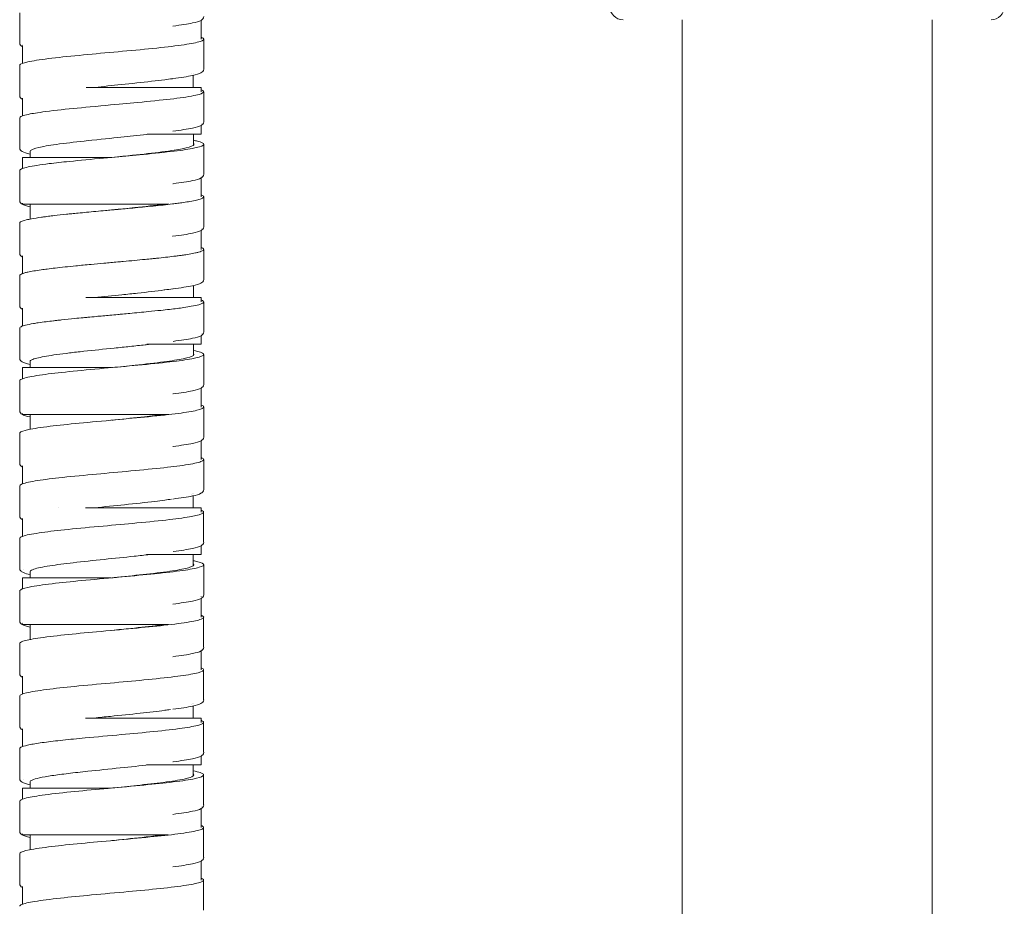
# Model space of a CAD drawing. Units: inches. Extents: x 94.3 to 128.8, y -16.2 to 56.6.
# Drawn here: x 125.4 to 128.4, y 2 to 4.7 of the extents above; entities that cross this region are included whole.
import ezdxf

# ---------------------------------------------------------------- set-up
doc = ezdxf.new("R2010")
doc.units = ezdxf.units.IN
doc.header["$MEASUREMENT"] = 0
doc.layers.add('Visible (SPEC)', color=7, linetype='Continuous', lineweight=20)

msp = doc.modelspace()

# ---------------------------------------------------------------- linework, layer by layer
at = {"layer": 'Visible (SPEC)'}
for p, q in [((125.4402, 4.6266), (125.4402, 4.7161)), ((125.9832, 4.6373), (125.9832, 4.6937)), ((127.4244, -6.9822), (127.4244, 4.6957)), ((128.1724, -6.9822), (128.1724, 4.6957)), ((125.9912, 4.5475), (125.9912, 4.6373)), ((125.4482, 4.6204), (125.4482, 4.6204)), ((125.4482, 4.5646), (125.4482, 4.6183)), ((125.4402, 4.469), (125.4402, 4.5585)), ((125.8862, 4.5175), (125.8862, 4.5175)), ((125.9532, 4.5341), (125.9532, 4.5341)), ((125.9601, 4.5354), (125.9601, 4.5354)), ((125.9601, 4.4929), (125.9601, 4.5289)), ((125.9832, 4.4929), (125.6394, 4.4929)), ((125.9832, 4.4798), (125.9832, 4.4929)), ((125.4482, 4.4071), (125.4482, 4.4608)), ((125.9913, 4.39), (125.9913, 4.4798)), ((125.4402, 4.3119), (125.4402, 4.4011)), ((125.9832, 4.3839), (125.9832, 4.3839)), ((125.9832, 4.3529), (125.9832, 4.3787)), ((125.7407, 4.3529), (125.7407, 4.3529)), ((125.9832, 4.3529), (125.8219, 4.3529)), ((125.9602, 4.3195), (125.9602, 4.3529)), ((125.9912, 4.2324), (125.9912, 4.3222)), ((125.7151, 4.2829), (125.4482, 4.2829)), ((125.4482, 4.2496), (125.4482, 4.2829)), ((125.4713, 4.2829), (125.4713, 4.3013)), ((125.4402, 4.1543), (125.4402, 4.2435)), ((125.9832, 4.2264), (125.9832, 4.2265)), ((125.9832, 4.1648), (125.9832, 4.2213)), ((125.9912, 4.075), (125.9912, 4.1648)), ((125.4482, 4.1429), (125.4482, 4.1458)), ((125.8871, 4.1429), (125.4482, 4.1429)), ((125.4714, 4.0982), (125.4714, 4.1429)), ((125.4402, 3.9966), (125.4402, 4.0861)), ((125.9832, 4.0689), (125.9832, 4.0689)), ((125.9832, 4.0074), (125.9832, 4.0638)), ((125.4482, 3.9347), (125.4482, 3.9883)), ((125.9913, 3.9176), (125.9913, 4.0074)), ((125.4402, 3.8395), (125.4402, 3.9286)), ((125.9532, 3.9042), (125.9532, 3.9042)), ((125.9602, 3.8629), (125.9602, 3.8989)), ((125.9832, 3.8629), (125.6384, 3.8629)), ((125.9832, 3.8499), (125.9832, 3.8629)), ((125.9913, 3.76), (125.9913, 3.8498)), ((125.4482, 3.7772), (125.4482, 3.8308)), ((125.4402, 3.6817), (125.4402, 3.7712)), ((125.9832, 3.754), (125.9832, 3.754)), ((125.9832, 3.7229), (125.9832, 3.7488)), ((125.7399, 3.7229), (125.7399, 3.7229)), ((125.9832, 3.7229), (125.8209, 3.7229)), ((125.9602, 3.6895), (125.9602, 3.7229)), ((125.9912, 3.6025), (125.9912, 3.6923)), ((125.4713, 3.6529), (125.4713, 3.6714)), ((125.7142, 3.6529), (125.4482, 3.6529)), ((125.4482, 3.6197), (125.4482, 3.6529)), ((125.4401, 3.5241), (125.4401, 3.6136)), ((125.9832, 3.5965), (125.9832, 3.5965)), ((125.9832, 3.5349), (125.9832, 3.5913)), ((125.4482, 3.5129), (125.4482, 3.5159)), ((125.8864, 3.5129), (125.4482, 3.5129)), ((125.4712, 3.4682), (125.4712, 3.5129)), ((125.9913, 3.4451), (125.9913, 3.5349)), ((125.4402, 3.3667), (125.4402, 3.4562)), ((125.9832, 3.439), (125.9832, 3.4391)), ((125.9832, 3.3774), (125.9832, 3.4339)), ((125.9912, 3.2877), (125.9912, 3.3775)), ((125.4482, 3.3048), (125.4482, 3.3584)), ((125.4403, 3.2097), (125.4403, 3.2988)), ((125.9532, 3.2743), (125.9532, 3.2743)), ((125.9601, 3.2756), (125.9601, 3.2756)), ((125.9601, 3.2329), (125.9601, 3.269)), ((125.5572, 3.2329), (125.5572, 3.2329)), ((125.9832, 3.2329), (125.6376, 3.2329)), ((125.9832, 3.22), (125.9832, 3.2329)), ((125.9911, 3.1302), (125.9911, 3.22)), ((125.4482, 3.1473), (125.4482, 3.2009)), ((125.4404, 3.0525), (125.4404, 3.1413)), ((125.9832, 3.1241), (125.9832, 3.1241)), ((125.9832, 3.0929), (125.9832, 3.1189)), ((125.739, 3.0929), (125.739, 3.0929)), ((125.9832, 3.0929), (125.8203, 3.0929)), ((125.96, 3.0596), (125.96, 3.0929)), ((125.451, 3.0477), (125.451, 3.0477)), ((125.4514, 3.0386), (125.4514, 3.0386)), ((125.4714, 3.0229), (125.4714, 3.0415)), ((125.9913, 2.9727), (125.9913, 3.0626)), ((125.7134, 3.0229), (125.4482, 3.0229)), ((125.4482, 2.9898), (125.4482, 3.0229)), ((125.4402, 2.8946), (125.4402, 2.9838)), ((125.9832, 2.9666), (125.9832, 2.9667)), ((125.9832, 2.905), (125.9832, 2.9614)), ((125.9911, 2.8153), (125.9911, 2.9051)), ((125.4482, 2.8881), (125.4482, 2.8881)), ((125.4482, 2.8829), (125.4482, 2.886)), ((125.8858, 2.8829), (125.4482, 2.8829)), ((125.4713, 2.8383), (125.4713, 2.8829)), ((125.4404, 2.7375), (125.4404, 2.8263)), ((125.9832, 2.8091), (125.9832, 2.8092)), ((125.9832, 2.7475), (125.9832, 2.8039)), ((125.991, 2.6577), (125.991, 2.7476)), ((125.4482, 2.6748), (125.4482, 2.7285)), ((125.4404, 2.5801), (125.4404, 2.6688)), ((125.9532, 2.6444), (125.9532, 2.6444)), ((125.96, 2.6456), (125.96, 2.6456)), ((125.96, 2.6029), (125.96, 2.6391)), ((125.9832, 2.6029), (125.6369, 2.6029)), ((125.9832, 2.59), (125.9832, 2.6029)), ((125.4482, 2.5174), (125.4482, 2.571)), ((125.991, 2.5002), (125.991, 2.59)), ((125.4403, 2.4225), (125.4403, 2.5114)), ((125.9832, 2.4941), (125.9832, 2.4941)), ((125.9832, 2.4629), (125.9832, 2.489)), ((125.7381, 2.4629), (125.7381, 2.4629)), ((125.8192, 2.4629), (125.8192, 2.4629)), ((125.9832, 2.4629), (125.8196, 2.4629)), ((125.96, 2.4297), (125.96, 2.4629)), ((125.9911, 2.3428), (125.9911, 2.4326)), ((125.7125, 2.3929), (125.4482, 2.3929)), ((125.4482, 2.3599), (125.4482, 2.3929)), ((125.4511, 2.4178), (125.4511, 2.4178)), ((125.4714, 2.3929), (125.4714, 2.4116)), ((125.4404, 2.2651), (125.4404, 2.3538)), ((125.9832, 2.3367), (125.9832, 2.3367)), ((125.9832, 2.2751), (125.9832, 2.3315)), ((125.991, 2.1852), (125.991, 2.2751)), ((125.4482, 2.2529), (125.4482, 2.2561)), ((125.8851, 2.2529), (125.4482, 2.2529)), ((125.4715, 2.2084), (125.4715, 2.2529)), ((125.4404, 2.1076), (125.4404, 2.1963)), ((125.9832, 2.1792), (125.9832, 2.1792)), ((125.9832, 2.1176), (125.9832, 2.174)), ((125.4482, 2.0448), (125.4482, 2.0986)), ((125.9911, 2.0277), (125.9911, 2.1175))]:
    msp.add_line(p, q, dxfattribs=at)
for centre, start, end in [((127.2472, 4.735), 180, 270), ((128.3496, 4.735), 270, 0)]:
    msp.add_arc(centre, 0.0394, start, end, dxfattribs=at)
for points, knots in [([(125.9913, 4.7049), (125.9913, 4.702), (125.99, 4.6994), (125.9869, 4.6959), (125.9851, 4.6947), (125.9774, 4.6905), (125.9693, 4.6883), (125.9433, 4.6827), (125.9231, 4.6796), (125.8992, 4.6766)], [0, 0, 0, 0, 0.0583989, 0.0583989, 0.1226563, 0.1226563, 0.3161797, 0.3161797, 0.5660376, 0.5660376, 0.5660376, 0.5660376]), ([(125.9832, 4.6434), (125.9861, 4.6423), (125.9882, 4.6412), (125.9935, 4.6368), (125.9905, 4.6335), (125.9705, 4.627), (125.9542, 4.6238), (125.9102, 4.6173), (125.8825, 4.6141), (125.819, 4.6074), (125.7838, 4.6041), (125.7131, 4.5977), (125.6777, 4.5945), (125.6087, 4.588), (125.576, 4.5847), (125.5184, 4.5781), (125.4941, 4.5748), (125.4589, 4.5683), (125.4476, 4.5651), (125.441, 4.5608), (125.4402, 4.5597), (125.4402, 4.5585)], [-11.770721, -11.770721, -11.770721, -11.770721, -11.604025, -11.604025, -11.105715, -11.105715, -10.626738, -10.626738, -10.125341, -10.125341, -9.628642, -9.628642, -9.150255, -9.150255, -8.649142, -8.649142, -8.153816, -8.153816, -7.674482, -7.674482, -7.499445, -7.499445, -7.499445, -7.499445]), ([(125.4482, 4.615), (125.448, 4.6151), (125.4477, 4.6153), (125.4441, 4.6173), (125.4401, 4.6206), (125.4401, 4.6262)], [0.4438199, 0.4438199, 0.4438199, 0.4438199, 0.452492, 0.452492, 0.5658212, 0.5658212, 0.5658212, 0.5658212]), ([(125.9913, 4.5475), (125.9913, 4.5445), (125.9899, 4.5419), (125.9868, 4.5384), (125.985, 4.5372), (125.9772, 4.533), (125.9689, 4.5307), (125.9428, 4.5252), (125.9228, 4.5221), (125.8991, 4.5191)], [0, 0, 0, 0, 0.0590717, 0.0590717, 0.123888, 0.123888, 0.3191244, 0.3191244, 0.5662575, 0.5662575, 0.5662575, 0.5662575]), ([(125.8744, 4.5158), (125.8622, 4.5142), (125.8491, 4.5126), (125.8069, 4.5076), (125.7756, 4.5043), (125.7175, 4.4983), (125.6908, 4.4956), (125.6651, 4.4929)], [1.43518969, 1.43518969, 1.43518969, 1.43518969, 1.44203403, 1.44203403, 1.45570852, 1.45570852, 1.46688842, 1.46688842, 1.46688842, 1.46688842]), ([(125.9832, 4.4859), (125.9854, 4.4851), (125.9871, 4.4842), (125.9942, 4.4798), (125.9906, 4.4766), (125.9769, 4.4713), (125.9643, 4.468), (125.9162, 4.4606), (125.889, 4.4573), (125.8232, 4.4503), (125.7884, 4.4471), (125.733, 4.442), (125.6954, 4.4386), (125.616, 4.4312), (125.5826, 4.4279), (125.5177, 4.4206), (125.4953, 4.4173), (125.4682, 4.4127), (125.4511, 4.4093), (125.4414, 4.4037), (125.4402, 4.4024), (125.4402, 4.4011)], [-4.101371, -4.101371, -4.101371, -4.101371, -4.016391, -4.016391, -3.640656, -3.640656, -3.30008, -3.30008, -3.026589, -3.026589, -2.717745, -2.717745, -2.434933, -2.434933, -2.211662, -2.211662, -1.938343, -1.938343, -1.66003, -1.66003, -1.572076, -1.572076, -1.572076, -1.572076]), ([(125.4482, 4.4575), (125.4479, 4.4576), (125.4477, 4.4578), (125.4441, 4.4599), (125.4401, 4.4631), (125.4401, 4.4687)], [0.4438867, 0.4438867, 0.4438867, 0.4438867, 0.4530331, 0.4530331, 0.5660115, 0.5660115, 0.5660115, 0.5660115]), ([(125.9913, 4.39), (125.9913, 4.3871), (125.99, 4.3845), (125.9869, 4.3809), (125.9851, 4.3797), (125.9772, 4.3755), (125.969, 4.3732), (125.9428, 4.3677), (125.9228, 4.3646), (125.899, 4.3616)], [0, 0, 0, 0, 0.0588876, 0.0588876, 0.1236738, 0.1236738, 0.3188144, 0.3188144, 0.5669221, 0.5669221, 0.5669221, 0.5669221]), ([(125.8305, 4.3529), (125.8037, 4.3498), (125.7769, 4.347), (125.7283, 4.3419), (125.6951, 4.3386), (125.6255, 4.3312), (125.5959, 4.3279), (125.5415, 4.321), (125.5212, 4.3178), (125.4946, 4.3126), (125.4802, 4.3092), (125.4723, 4.3038), (125.4713, 4.3025), (125.4713, 4.3013)], [1.64377684, 1.64377684, 1.64377684, 1.64377684, 1.65208067, 1.65208067, 1.66059447, 1.66059447, 1.66748472, 1.66748472, 1.67512722, 1.67512722, 1.68206564, 1.68206564, 1.6842134, 1.6842134, 1.6842134, 1.6842134]), ([(125.4713, 4.2926), (125.4606, 4.295), (125.453, 4.2972), (125.4442, 4.3024), (125.4401, 4.3056), (125.4401, 4.3112)], [0.2646135, 0.2646135, 0.2646135, 0.2646135, 0.4533284, 0.4533284, 0.5673331, 0.5673331, 0.5673331, 0.5673331]), ([(125.9602, 4.3343), (125.9648, 4.3334), (125.9689, 4.3325), (125.9851, 4.3284), (125.9916, 4.3252), (125.9911, 4.3212), (125.9907, 4.3204), (125.9859, 4.3163), (125.9744, 4.313), (125.9406, 4.3066), (125.919, 4.3036), (125.8639, 4.297), (125.8309, 4.2937), (125.7719, 4.2881), (125.744, 4.2855), (125.7076, 4.2822), (125.6993, 4.2815), (125.6554, 4.2774), (125.6205, 4.2742), (125.5671, 4.2687), (125.5467, 4.2665), (125.5148, 4.2625), (125.5024, 4.2608), (125.4711, 4.2559), (125.4563, 4.2527), (125.443, 4.2475), (125.4403, 4.2456), (125.4402, 4.2436), (125.4402, 4.2435), (125.4402, 4.2435)], [-16.473505, -16.473505, -16.473505, -16.473505, -16.404794, -16.404794, -16.165943, -16.165943, -16.10931, -16.10931, -15.861907, -15.861907, -15.633473, -15.633473, -15.373036, -15.373036, -15.157853, -15.157853, -15.093782, -15.093782, -14.818693, -14.818693, -14.628991, -14.628991, -14.484871, -14.484871, -14.214617, -14.214617, -14.051407, -14.051407, -14.046662, -14.046662, -14.046662, -14.046662]), ([(125.9602, 4.3251), (125.9622, 4.3232), (125.9625, 4.3212), (125.9551, 4.3156), (125.9439, 4.3123), (125.9141, 4.3063), (125.8947, 4.3031), (125.8398, 4.296), (125.8095, 4.2927), (125.7601, 4.2875), (125.7392, 4.2854), (125.7157, 4.283)], [-6717.188102, -6717.188102, -6717.188102, -6717.188102, -6078.152295, -6078.152295, -5112.145277, -5112.145277, -4360.072401, -4360.072401, -3677.904356, -3677.904356, -3300.838871, -3300.838871, -3300.838871, -3300.838871]), ([(125.9913, 4.2325), (125.9913, 4.2296), (125.99, 4.227), (125.9869, 4.2234), (125.9851, 4.2223), (125.9773, 4.2181), (125.9691, 4.2158), (125.9432, 4.2103), (125.9233, 4.2072), (125.8997, 4.2042)], [0, 0, 0, 0, 0.0587743, 0.0587743, 0.1231549, 0.1231549, 0.3170594, 0.3170594, 0.5643795, 0.5643795, 0.5643795, 0.5643795]), ([(125.9832, 4.1709), (125.9864, 4.1697), (125.9886, 4.1685), (125.9907, 4.1666), (125.9911, 4.1659), (125.9912, 4.1647), (125.9912, 4.1644), (125.9909, 4.1635), (125.9905, 4.1629), (125.9886, 4.1612), (125.9864, 4.16), (125.9815, 4.1581), (125.9794, 4.1574), (125.9748, 4.1561), (125.9724, 4.1555), (125.9643, 4.1536), (125.9576, 4.1523), (125.944, 4.1499), (125.9373, 4.1489), (125.9248, 4.147), (125.9192, 4.1463), (125.9083, 4.1449), (125.903, 4.1442), (125.8886, 4.1424), (125.8792, 4.1414), (125.8504, 4.1382), (125.8298, 4.1361), (125.789, 4.1322), (125.7691, 4.1304), (125.743, 4.128), (125.737, 4.1274), (125.7257, 4.1264), (125.7203, 4.1259), (125.7089, 4.1248), (125.703, 4.1243), (125.678, 4.122), (125.659, 4.1203), (125.632, 4.1177), (125.6236, 4.1169), (125.6087, 4.1155), (125.6023, 4.1148), (125.5907, 4.1137), (125.5856, 4.1131), (125.5675, 4.1113), (125.5551, 4.1099), (125.5375, 4.1079), (125.5317, 4.1072), (125.5232, 4.1061), (125.5203, 4.1057), (125.5132, 4.1048), (125.509, 4.1042), (125.494, 4.1021), (125.4841, 4.1005), (125.4728, 4.0984), (125.4701, 4.0979), (125.4645, 4.0967), (125.4617, 4.0961), (125.4528, 4.0939), (125.448, 4.0923), (125.4434, 4.09), (125.4423, 4.0892), (125.4408, 4.0879), (125.4404, 4.0873), (125.4402, 4.0865), (125.4402, 4.0863), (125.4402, 4.0861)], [-12.039012, -12.039012, -12.039012, -12.039012, -11.940017, -11.940017, -11.878527, -11.878527, -11.847618, -11.847618, -11.802845, -11.802845, -11.70316, -11.70316, -11.64622, -11.64622, -11.596027, -11.596027, -11.487827, -11.487827, -11.400754, -11.400754, -11.337797, -11.337797, -11.282618, -11.282618, -11.193407, -11.193407, -11.020429, -11.020429, -10.866262, -10.866262, -10.821211, -10.821211, -10.780084, -10.780084, -10.735212, -10.735212, -10.59004, -10.59004, -10.522697, -10.522697, -10.46938, -10.46938, -10.42538, -10.42538, -10.312458, -10.312458, -10.254637, -10.254637, -10.223858, -10.223858, -10.17685, -10.17685, -10.047128, -10.047128, -10.003157, -10.003157, -9.949763, -9.949763, -9.817222, -9.817222, -9.756782, -9.756782, -9.706606, -9.706606, -9.688585, -9.688585, -9.688585, -9.688585]), ([(125.4714, 4.1351), (125.4606, 4.1375), (125.4529, 4.1397), (125.4441, 4.145), (125.4401, 4.1482), (125.4401, 4.1538)], [0.262238, 0.262238, 0.262238, 0.262238, 0.4535526, 0.4535526, 0.5656917, 0.5656917, 0.5656917, 0.5656917]), ([(125.8733, 4.1429), (125.8727, 4.1428), (125.872, 4.1427), (125.8458, 4.1393), (125.8161, 4.1359), (125.7648, 4.1305), (125.7417, 4.1281), (125.7157, 4.1255)], [-374.721233, -374.721233, -374.721233, -374.721233, -373.379185, -373.379185, -322.492838, -322.492838, -290.540683, -290.540683, -290.540683, -290.540683]), ([(125.9913, 4.075), (125.9913, 4.0721), (125.99, 4.0695), (125.9869, 4.066), (125.9851, 4.0648), (125.9774, 4.0606), (125.9693, 4.0584), (125.9433, 4.0528), (125.9232, 4.0497), (125.8992, 4.0466)], [0, 0, 0, 0, 0.0585504, 0.0585504, 0.1226749, 0.1226749, 0.3157972, 0.3157972, 0.5661458, 0.5661458, 0.5661458, 0.5661458]), ([(125.9832, 4.0134), (125.9855, 4.0126), (125.9873, 4.0117), (125.9904, 4.0097), (125.9913, 4.0085), (125.9913, 4.0064), (125.9906, 4.0054), (125.9868, 4.0025), (125.9824, 4.0007), (125.9731, 3.9982), (125.97, 3.9974), (125.9637, 3.996), (125.9606, 3.9954), (125.9515, 3.9937), (125.9448, 3.9926), (125.9331, 3.9908), (125.9283, 3.9901), (125.9206, 3.989), (125.9178, 3.9886), (125.9108, 3.9877), (125.9066, 3.9872), (125.8864, 3.9847), (125.8689, 3.9827), (125.8456, 3.9803), (125.8412, 3.9798), (125.8299, 3.9787), (125.823, 3.978), (125.8056, 3.9763), (125.7949, 3.9753), (125.7729, 3.9732), (125.7615, 3.9722), (125.7446, 3.9706), (125.7391, 3.9701), (125.7268, 3.969), (125.72, 3.9684), (125.7063, 3.9671), (125.6994, 3.9665), (125.6795, 3.9647), (125.6666, 3.9635), (125.6383, 3.9609), (125.6229, 3.9594), (125.586, 3.9558), (125.5652, 3.9536), (125.538, 3.9504), (125.5302, 3.9495), (125.5164, 3.9477), (125.5104, 3.9469), (125.4886, 3.9438), (125.475, 3.9415), (125.4613, 3.9385), (125.4583, 3.9378), (125.4519, 3.936), (125.4488, 3.935), (125.444, 3.933), (125.4423, 3.9319), (125.4409, 3.9305), (125.4407, 3.9301), (125.4403, 3.9293), (125.4402, 3.929), (125.4402, 3.9286)], [-7.671048, -7.671048, -7.671048, -7.671048, -7.599042, -7.599042, -7.501781, -7.501781, -7.416822, -7.416822, -7.265619, -7.265619, -7.200792, -7.200792, -7.148803, -7.148803, -7.055278, -7.055278, -6.997795, -6.997795, -6.966002, -6.966002, -6.920703, -6.920703, -6.756339, -6.756339, -6.717858, -6.717858, -6.66023, -6.66023, -6.57512, -6.57512, -6.486447, -6.486447, -6.444537, -6.444537, -6.392347, -6.392347, -6.339652, -6.339652, -6.23998, -6.23998, -6.11613, -6.11613, -5.932372, -5.932372, -5.852181, -5.852181, -5.783555, -5.783555, -5.589708, -5.589708, -5.527862, -5.527862, -5.440405, -5.440405, -5.351838, -5.351838, -5.318657, -5.318657, -5.288007, -5.288007, -5.288007, -5.288007]), ([(125.4482, 3.985), (125.448, 3.9852), (125.4477, 3.9853), (125.4442, 3.9874), (125.4401, 3.9906), (125.4401, 3.9963)], [0.4441143, 0.4441143, 0.4441143, 0.4441143, 0.4521961, 0.4521961, 0.5661082, 0.5661082, 0.5661082, 0.5661082]), ([(125.9913, 3.9175), (125.9913, 3.9146), (125.9899, 3.912), (125.9868, 3.9084), (125.985, 3.9073), (125.9772, 3.903), (125.9689, 3.9008), (125.9427, 3.8952), (125.9228, 3.8922), (125.8991, 3.8891)], [0, 0, 0, 0, 0.0590996, 0.0590996, 0.1239857, 0.1239857, 0.3194354, 0.3194354, 0.5664571, 0.5664571, 0.5664571, 0.5664571]), ([(125.8747, 3.8859), (125.8741, 3.8859), (125.8735, 3.8858), (125.8494, 3.8826), (125.8221, 3.8794), (125.7777, 3.8746), (125.7619, 3.873), (125.7188, 3.8685), (125.6917, 3.8658), (125.6643, 3.8629)], [-7.3340237, -7.3340237, -7.3340237, -7.3340237, -7.3262924, -7.3262924, -7.0157098, -7.0157098, -6.8525107, -6.8525107, -6.5760208, -6.5760208, -6.5760208, -6.5760208]), ([(125.4482, 3.8276), (125.4479, 3.8277), (125.4476, 3.8279), (125.4441, 3.83), (125.4401, 3.8333), (125.4401, 3.8388)], [0.4433344, 0.4433344, 0.4433344, 0.4433344, 0.4532844, 0.4532844, 0.5654958, 0.5654958, 0.5654958, 0.5654958]), ([(125.9832, 3.8559), (125.9849, 3.8553), (125.9864, 3.8546), (125.9884, 3.8535), (125.989, 3.8531), (125.9902, 3.8521), (125.9906, 3.8516), (125.9916, 3.8499), (125.9913, 3.8486), (125.989, 3.8466), (125.9877, 3.8457), (125.9835, 3.8438), (125.9803, 3.8427), (125.9706, 3.84), (125.9631, 3.8383), (125.9472, 3.8355), (125.9396, 3.8342), (125.9251, 3.8321), (125.9186, 3.8312), (125.8971, 3.8284), (125.8807, 3.8265), (125.8511, 3.8234), (125.8386, 3.8221), (125.8166, 3.8199), (125.8073, 3.819), (125.7887, 3.8172), (125.7794, 3.8164), (125.7628, 3.8148), (125.7556, 3.8141), (125.7436, 3.8131), (125.739, 3.8126), (125.7263, 3.8115), (125.7182, 3.8107), (125.6964, 3.8087), (125.6826, 3.8075), (125.6608, 3.8055), (125.6525, 3.8047), (125.6397, 3.8035), (125.6351, 3.8031), (125.6219, 3.8018), (125.6134, 3.801), (125.5914, 3.7988), (125.5782, 3.7974), (125.5608, 3.7955), (125.556, 3.795), (125.5478, 3.7941), (125.5444, 3.7937), (125.5335, 3.7924), (125.5262, 3.7915), (125.5108, 3.7895), (125.5029, 3.7884), (125.4906, 3.7866), (125.4859, 3.7858), (125.4722, 3.7834), (125.4643, 3.7818), (125.452, 3.7787), (125.4475, 3.7771), (125.4422, 3.7745), (125.4408, 3.7733), (125.4402, 3.7718), (125.4402, 3.7715), (125.4402, 3.7712)], [-3.229883, -3.229883, -3.229883, -3.229883, -3.174705, -3.174705, -3.13622, -3.13622, -3.095111, -3.095111, -2.98852, -2.98852, -2.919486, -2.919486, -2.82644, -2.82644, -2.687746, -2.687746, -2.583326, -2.583326, -2.508712, -2.508712, -2.347288, -2.347288, -2.238571, -2.238571, -2.161899, -2.161899, -2.087953, -2.087953, -2.031165, -2.031165, -1.995103, -1.995103, -1.932543, -1.932543, -1.826143, -1.826143, -1.760979, -1.760979, -1.723474, -1.723474, -1.653578, -1.653578, -1.537735, -1.537735, -1.492967, -1.492967, -1.459244, -1.459244, -1.383616, -1.383616, -1.289861, -1.289861, -1.226101, -1.226101, -1.088743, -1.088743, -0.9603, -0.9603, -0.861246, -0.861246, -0.834982, -0.834982, -0.834982, -0.834982]), ([(125.9913, 3.7601), (125.9913, 3.7572), (125.99, 3.7545), (125.9869, 3.751), (125.9851, 3.7498), (125.9773, 3.7456), (125.969, 3.7433), (125.943, 3.7378), (125.923, 3.7347), (125.8993, 3.7317)], [0, 0, 0, 0, 0.0587833, 0.0587833, 0.1234637, 0.1234637, 0.318282, 0.318282, 0.5657005, 0.5657005, 0.5657005, 0.5657005]), ([(125.8297, 3.7229), (125.8251, 3.7224), (125.8205, 3.7218), (125.8012, 3.7197), (125.7859, 3.718), (125.7549, 3.7147), (125.7392, 3.7131), (125.6924, 3.7083), (125.6614, 3.7052), (125.6173, 3.7004), (125.6027, 3.6987), (125.5754, 3.6954), (125.5627, 3.6938), (125.5282, 3.689), (125.5095, 3.6858), (125.489, 3.681), (125.4833, 3.6794), (125.4752, 3.6761), (125.4726, 3.6745), (125.4714, 3.6724), (125.4713, 3.6719), (125.4713, 3.6714)], [-2.301929, -2.301929, -2.301929, -2.301929, -2.255516, -2.255516, -2.109983, -2.109983, -1.966972, -1.966972, -1.690215, -1.690215, -1.54611, -1.54611, -1.404498, -1.404498, -1.130381, -1.130381, -0.987785, -0.987785, -0.847666, -0.847666, -0.807148, -0.807148, -0.807148, -0.807148]), ([(125.9602, 3.7044), (125.9693, 3.7026), (125.9766, 3.7008), (125.9905, 3.6958), (125.9934, 3.6927), (125.9855, 3.6862), (125.9737, 3.6829), (125.9388, 3.6764), (125.9167, 3.6733), (125.862, 3.6669), (125.8289, 3.6636), (125.7612, 3.6571), (125.7267, 3.654), (125.6563, 3.6476), (125.6206, 3.6443), (125.558, 3.6379), (125.5306, 3.6348), (125.4841, 3.6283), (125.4659, 3.625), (125.4451, 3.619), (125.4401, 3.6163), (125.4401, 3.6136)], [1.038208, 1.038208, 1.038208, 1.038208, 1.191438, 1.191438, 1.45272, 1.45272, 1.735337, 1.735337, 1.996682, 1.996682, 2.276323, 2.276323, 2.537414, 2.537414, 2.816866, 2.816866, 3.077803, 3.077803, 3.357197, 3.357197, 3.583542, 3.583542, 3.583542, 3.583542]), ([(125.9602, 3.6951), (125.9622, 3.6933), (125.9623, 3.6914), (125.9565, 3.6862), (125.946, 3.6829), (125.9151, 3.6765), (125.8953, 3.6734), (125.8465, 3.6669), (125.817, 3.6636), (125.763, 3.6579), (125.7394, 3.6554), (125.7157, 3.653)], [-13.992553, -13.992553, -13.992553, -13.992553, -13.853485, -13.853485, -13.603218, -13.603218, -13.369548, -13.369548, -13.119417, -13.119417, -12.938288, -12.938288, -12.938288, -12.938288]), ([(125.4713, 3.6627), (125.4606, 3.6651), (125.4529, 3.6673), (125.4441, 3.6725), (125.4401, 3.6757), (125.4401, 3.6813)], [0.2631815, 0.2631815, 0.2631815, 0.2631815, 0.4530859, 0.4530859, 0.5657725, 0.5657725, 0.5657725, 0.5657725]), ([(125.9913, 3.6026), (125.9913, 3.5997), (125.99, 3.5971), (125.9869, 3.5935), (125.9851, 3.5923), (125.9772, 3.5881), (125.9689, 3.5858), (125.9428, 3.5803), (125.9229, 3.5772), (125.8993, 3.5742)], [0, 0, 0, 0, 0.0589653, 0.0589653, 0.1238259, 0.1238259, 0.3191924, 0.3191924, 0.5658913, 0.5658913, 0.5658913, 0.5658913]), ([(125.9832, 3.5409), (125.9884, 3.539), (125.9911, 3.5371), (125.9916, 3.5318), (125.9842, 3.5285), (125.9574, 3.522), (125.9387, 3.5189), (125.89, 3.5125), (125.8593, 3.5092), (125.7946, 3.5028), (125.7608, 3.4997), (125.6898, 3.4932), (125.6527, 3.4898), (125.5863, 3.4834), (125.5565, 3.4803), (125.504, 3.4738), (125.4821, 3.4705), (125.452, 3.4641), (125.4431, 3.461), (125.4404, 3.4573), (125.4402, 3.4568), (125.4402, 3.4562)], [5.620844, 5.620844, 5.620844, 5.620844, 5.78382, 5.78382, 6.063195, 6.063195, 6.324194, 6.324194, 6.603579, 6.603579, 6.86478, 6.86478, 7.147351, 7.147351, 7.408665, 7.408665, 7.688268, 7.688268, 7.949323, 7.949323, 7.994749, 7.994749, 7.994749, 7.994749]), ([(125.4712, 3.5053), (125.4605, 3.5076), (125.4529, 3.5098), (125.4441, 3.515), (125.4401, 3.5183), (125.4401, 3.5238)], [0.263296, 0.263296, 0.263296, 0.263296, 0.453478, 0.453478, 0.5656666, 0.5656666, 0.5656666, 0.5656666]), ([(125.8727, 3.5129), (125.8548, 3.5105), (125.8349, 3.5082), (125.7857, 3.5027), (125.7555, 3.4996), (125.7219, 3.4962), (125.7188, 3.4959), (125.7157, 3.4955)], [-9.433, -9.433, -9.433, -9.433, -9.2561577, -9.2561577, -9.0233019, -9.0233019, -8.9996704, -8.9996704, -8.9996704, -8.9996704]), ([(125.9913, 3.4451), (125.9913, 3.4422), (125.99, 3.4396), (125.9869, 3.436), (125.9851, 3.4349), (125.9774, 3.4307), (125.9693, 3.4284), (125.9434, 3.4229), (125.9233, 3.4198), (125.8994, 3.4167)], [0, 0, 0, 0, 0.0586895, 0.0586895, 0.1227791, 0.1227791, 0.3157975, 0.3157975, 0.5653792, 0.5653792, 0.5653792, 0.5653792]), ([(125.4482, 3.3551), (125.4479, 3.3553), (125.4477, 3.3554), (125.4441, 3.3575), (125.4401, 3.3608), (125.4401, 3.3664)], [0.4427976, 0.4427976, 0.4427976, 0.4427976, 0.4519012, 0.4519012, 0.5648032, 0.5648032, 0.5648032, 0.5648032]), ([(125.9832, 3.3835), (125.9858, 3.3825), (125.9878, 3.3816), (125.9934, 3.3775), (125.9911, 3.3744), (125.974, 3.368), (125.9582, 3.3647), (125.9159, 3.3582), (125.8902, 3.3551), (125.8302, 3.3487), (125.7954, 3.3454), (125.7257, 3.3389), (125.691, 3.3358), (125.6219, 3.3294), (125.5877, 3.3261), (125.5298, 3.3197), (125.5057, 3.3166), (125.4665, 3.3101), (125.4521, 3.3068), (125.4419, 3.3019), (125.4403, 3.3004), (125.4403, 3.2988)], [10.033719, 10.033719, 10.033719, 10.033719, 10.114482, 10.114482, 10.375683, 10.375683, 10.655068, 10.655068, 10.916067, 10.916067, 11.195442, 11.195442, 11.45636, 11.45636, 11.735795, 11.735795, 11.996871, 11.996871, 12.276496, 12.276496, 12.407755, 12.407755, 12.407755, 12.407755]), ([(125.9913, 3.2876), (125.9913, 3.2847), (125.9899, 3.2821), (125.9868, 3.2785), (125.985, 3.2774), (125.9772, 3.2731), (125.9689, 3.2708), (125.9427, 3.2653), (125.9228, 3.2623), (125.8991, 3.2592)], [0, 0, 0, 0, 0.0591071, 0.0591071, 0.1240362, 0.1240362, 0.3196169, 0.3196169, 0.5663552, 0.5663552, 0.5663552, 0.5663552]), ([(125.8747, 3.256), (125.8653, 3.2548), (125.8554, 3.2535), (125.8174, 3.2489), (125.7865, 3.2456), (125.7246, 3.2392), (125.6938, 3.2361), (125.664, 3.2329), (125.6638, 3.2329), (125.6636, 3.2329)], [-5.4791647, -5.4791647, -5.4791647, -5.4791647, -5.3853131, -5.3853131, -5.137142, -5.137142, -4.905337, -4.905337, -4.9038171, -4.9038171, -4.9038171, -4.9038171]), ([(125.9832, 3.226), (125.9912, 3.223), (125.9931, 3.22), (125.9846, 3.2136), (125.9731, 3.2103), (125.9381, 3.2038), (125.9154, 3.2007), (125.8601, 3.1943), (125.8269, 3.1909), (125.7585, 3.1844), (125.7239, 3.1813), (125.6536, 3.1749), (125.6179, 3.1716), (125.5557, 3.1652), (125.5288, 3.1621), (125.4829, 3.1556), (125.4644, 3.1523), (125.4458, 3.1468), (125.4417, 3.1446), (125.4405, 3.142), (125.4404, 3.1416), (125.4404, 3.1413)], [14.447185, 14.447185, 14.447185, 14.447185, 14.702939, 14.702939, 14.98258, 14.98258, 15.243925, 15.243925, 15.526542, 15.526542, 15.787824, 15.787824, 16.067129, 16.067129, 16.328007, 16.328007, 16.607736, 16.607736, 16.793478, 16.793478, 16.824029, 16.824029, 16.824029, 16.824029]), ([(125.4482, 3.1976), (125.4479, 3.1978), (125.4476, 3.198), (125.444, 3.2001), (125.4401, 3.2034), (125.4401, 3.2089)], [0.4424597, 0.4424597, 0.4424597, 0.4424597, 0.4534867, 0.4534867, 0.5646568, 0.5646568, 0.5646568, 0.5646568]), ([(125.9913, 3.1301), (125.9913, 3.1272), (125.99, 3.1246), (125.9869, 3.1211), (125.9851, 3.1199), (125.9773, 3.1157), (125.9691, 3.1134), (125.9432, 3.1079), (125.9233, 3.1049), (125.8998, 3.1018)], [0, 0, 0, 0, 0.0586596, 0.0586596, 0.1232094, 0.1232094, 0.3176283, 0.3176283, 0.564186, 0.564186, 0.564186, 0.564186]), ([(125.96, 3.0745), (125.9611, 3.0743), (125.9622, 3.0741), (125.9782, 3.0707), (125.9876, 3.0676), (125.9934, 3.0612), (125.9887, 3.0579), (125.9668, 3.0515), (125.9503, 3.0483), (125.9055, 3.0419), (125.8764, 3.0386), (125.8139, 3.0322), (125.7809, 3.0291), (125.7107, 3.0226), (125.6736, 3.0193), (125.6058, 3.0129), (125.5747, 3.0098), (125.5187, 3.0033), (125.4945, 3), (125.4596, 2.9936), (125.448, 2.9905), (125.4412, 2.9862), (125.4402, 2.985), (125.4402, 2.9838)], [1.717476, 1.717476, 1.717476, 1.717476, 1.73555, 1.73555, 1.996895, 1.996895, 2.276536, 2.276536, 2.537627, 2.537627, 2.817079, 2.817079, 3.078016, 3.078016, 3.35741, 3.35741, 3.618428, 3.618428, 3.897833, 3.897833, 4.159053, 4.159053, 4.258536, 4.258536, 4.258536, 4.258536]), ([(125.829, 3.0929), (125.8145, 3.0912), (125.7992, 3.0895), (125.7542, 3.0847), (125.7235, 3.0816), (125.6611, 3.0752), (125.6293, 3.0719), (125.574, 3.0654), (125.5501, 3.0623), (125.5091, 3.0559), (125.4925, 3.0525), (125.4762, 3.0469), (125.4725, 3.0447), (125.4715, 3.0422), (125.4714, 3.0418), (125.4714, 3.0415)], [-1.41903, -1.41903, -1.41903, -1.41903, -1.29291, -1.29291, -1.060506, -1.060506, -0.811783, -0.811783, -0.57947, -0.57947, -0.32802, -0.32802, -0.164122, -0.164122, -0.138057, -0.138057, -0.138057, -0.138057]), ([(125.4514, 3.0386), (125.4482, 3.04), (125.4455, 3.0414), (125.4416, 3.0457), (125.4401, 3.0484), (125.4401, 3.0514)], [0, 0, 0, 0, 0.0951916, 0.0951916, 0.155796, 0.155796, 0.155796, 0.155796]), ([(125.96, 3.0655), (125.9604, 3.0652), (125.9607, 3.0649), (125.9636, 3.0612), (125.9595, 3.0579), (125.9399, 3.0515), (125.9252, 3.0484), (125.8851, 3.0419), (125.8592, 3.0386), (125.8033, 3.0322), (125.7737, 3.0291), (125.7342, 3.025), (125.725, 3.024), (125.7157, 3.0231)], [-13.392882, -13.392882, -13.392882, -13.392882, -13.369548, -13.369548, -13.119417, -13.119417, -12.885847, -12.885847, -12.635826, -12.635826, -12.402357, -12.402357, -12.331454, -12.331454, -12.331454, -12.331454]), ([(125.9913, 2.9727), (125.9913, 2.9697), (125.99, 2.9671), (125.9869, 2.9636), (125.9851, 2.9624), (125.9772, 2.9582), (125.9689, 2.9559), (125.9428, 2.9504), (125.9229, 2.9473), (125.8992, 2.9443)], [0, 0, 0, 0, 0.0589522, 0.0589522, 0.123801, 0.123801, 0.319132, 0.319132, 0.5661826, 0.5661826, 0.5661826, 0.5661826]), ([(125.4713, 2.8753), (125.4605, 2.8777), (125.4529, 2.8799), (125.4441, 2.8851), (125.4401, 2.8884), (125.4401, 2.8939)], [0.2628595, 0.2628595, 0.2628595, 0.2628595, 0.4534437, 0.4534437, 0.5656692, 0.5656692, 0.5656692, 0.5656692]), ([(125.9832, 2.9111), (125.9841, 2.9108), (125.9848, 2.9105), (125.993, 2.9068), (125.9929, 2.9035), (125.9794, 2.8971), (125.9668, 2.894), (125.9288, 2.8875), (125.9025, 2.8841), (125.8441, 2.8777), (125.8125, 2.8746), (125.7438, 2.8681), (125.7065, 2.8648), (125.6368, 2.8584), (125.6041, 2.8553), (125.5434, 2.8488), (125.516, 2.8455), (125.474, 2.8391), (125.4586, 2.836), (125.4434, 2.8307), (125.4404, 2.8285), (125.4404, 2.8263)], [6.297981, 6.297981, 6.297981, 6.297981, 6.324407, 6.324407, 6.603792, 6.603792, 6.864993, 6.864993, 7.147564, 7.147564, 7.408878, 7.408878, 7.688481, 7.688481, 7.949536, 7.949536, 8.228948, 8.228948, 8.489844, 8.489844, 8.673532, 8.673532, 8.673532, 8.673532]), ([(125.872, 2.8829), (125.8667, 2.8822), (125.8613, 2.8815), (125.8307, 2.8777), (125.8025, 2.8746), (125.7541, 2.8695), (125.7349, 2.8676), (125.7157, 2.8656)], [-8.8258592, -8.8258592, -8.8258592, -8.8258592, -8.7740072, -8.7740072, -8.5412106, -8.5412106, -8.3945928, -8.3945928, -8.3945928, -8.3945928]), ([(125.9913, 2.8152), (125.9913, 2.8123), (125.9899, 2.8096), (125.9869, 2.8061), (125.9851, 2.805), (125.9774, 2.8008), (125.9693, 2.7985), (125.9433, 2.793), (125.9231, 2.7899), (125.8992, 2.7868)], [0, 0, 0, 0, 0.058738, 0.058738, 0.1228401, 0.1228401, 0.3158978, 0.3158978, 0.5661317, 0.5661317, 0.5661317, 0.5661317]), ([(125.9832, 2.7536), (125.9895, 2.7512), (125.992, 2.7487), (125.989, 2.743), (125.9802, 2.7397), (125.9498, 2.7333), (125.9291, 2.7301), (125.8776, 2.7237), (125.8461, 2.7204), (125.7799, 2.714), (125.7456, 2.7109), (125.675, 2.7044), (125.6385, 2.7011), (125.5738, 2.6947), (125.5452, 2.6916), (125.495, 2.6851), (125.474, 2.6818), (125.4474, 2.6753), (125.4408, 2.6722), (125.4404, 2.669), (125.4404, 2.6689), (125.4404, 2.6688)], [10.712863, 10.712863, 10.712863, 10.712863, 10.91628, 10.91628, 11.195655, 11.195655, 11.456573, 11.456573, 11.736008, 11.736008, 11.997084, 11.997084, 12.276709, 12.276709, 12.538043, 12.538043, 12.820635, 12.820635, 13.081855, 13.081855, 13.09033, 13.09033, 13.09033, 13.09033]), ([(125.4482, 2.7252), (125.448, 2.7253), (125.4478, 2.7255), (125.4442, 2.7275), (125.4401, 2.7308), (125.4401, 2.7364)], [0.4440633, 0.4440633, 0.4440633, 0.4440633, 0.4516541, 0.4516541, 0.5660664, 0.5660664, 0.5660664, 0.5660664]), ([(125.9913, 2.6577), (125.9913, 2.6548), (125.9899, 2.6522), (125.9868, 2.6486), (125.985, 2.6474), (125.9772, 2.6432), (125.9689, 2.6409), (125.9427, 2.6354), (125.9228, 2.6323), (125.8992, 2.6293)], [0, 0, 0, 0, 0.0591018, 0.0591018, 0.124045, 0.124045, 0.3196686, 0.3196686, 0.5661515, 0.5661515, 0.5661515, 0.5661515]), ([(125.8744, 2.6261), (125.8526, 2.6232), (125.8277, 2.6202), (125.7725, 2.6142), (125.7421, 2.6111), (125.6953, 2.6063), (125.6789, 2.6046), (125.6628, 2.6029)], [-4.8759962, -4.8759962, -4.8759962, -4.8759962, -4.6571042, -4.6571042, -4.4252379, -4.4252379, -4.2992503, -4.2992503, -4.2992503, -4.2992503]), ([(125.9832, 2.5961), (125.9868, 2.5947), (125.9891, 2.5933), (125.993, 2.5886), (125.9886, 2.5852), (125.9659, 2.5788), (125.9486, 2.5756), (125.9032, 2.5692), (125.8743, 2.5659), (125.8115, 2.5595), (125.7782, 2.5564), (125.7079, 2.55), (125.6708, 2.5466), (125.6125, 2.5411), (125.5903, 2.5389), (125.5493, 2.5345), (125.5304, 2.5322), (125.5137, 2.53)], [15.12859, 15.12859, 15.12859, 15.12859, 15.244138, 15.244138, 15.526755, 15.526755, 15.788037, 15.788037, 16.067342, 16.067342, 16.32822, 16.32822, 16.607949, 16.607949, 16.793692, 16.793692, 16.979185, 16.979185, 16.979185, 16.979185]), ([(125.4482, 2.5677), (125.4479, 2.5679), (125.4475, 2.5681), (125.444, 2.5702), (125.4401, 2.5735), (125.4401, 2.579)], [0.4423505, 0.4423505, 0.4423505, 0.4423505, 0.4535701, 0.4535701, 0.5645659, 0.5645659, 0.5645659, 0.5645659]), ([(125.5137, 2.53), (125.4974, 2.5278), (125.4833, 2.5256), (125.4606, 2.5212), (125.452, 2.519), (125.4424, 2.515), (125.4403, 2.5132), (125.4403, 2.5114)], [0.0005027, 0.0005027, 0.0005027, 0.0005027, 0.1859963, 0.1859963, 0.3717387, 0.3717387, 0.5231333, 0.5231333, 0.5231333, 0.5231333]), ([(125.9913, 2.5002), (125.9913, 2.4973), (125.99, 2.4947), (125.9869, 2.4912), (125.9851, 2.49), (125.9773, 2.4858), (125.9692, 2.4835), (125.9433, 2.478), (125.9234, 2.4749), (125.8998, 2.4719)], [0, 0, 0, 0, 0.0585306, 0.0585306, 0.122938, 0.122938, 0.3169209, 0.3169209, 0.5638974, 0.5638974, 0.5638974, 0.5638974]), ([(125.8285, 2.4629), (125.8283, 2.4629), (125.8281, 2.4629), (125.801, 2.4597), (125.7714, 2.4566), (125.7087, 2.4502), (125.6754, 2.4468), (125.6235, 2.4412), (125.604, 2.439), (125.5678, 2.4346), (125.5512, 2.4324), (125.5365, 2.4303)], [-0.8133037, -0.8133037, -0.8133037, -0.8133037, -0.8117829, -0.8117829, -0.5794697, -0.5794697, -0.3280196, -0.3280196, -0.1641218, -0.1641218, -0.0004467, -0.0004467, -0.0004467, -0.0004467]), ([(125.4714, 2.4029), (125.4606, 2.4052), (125.4529, 2.4074), (125.4441, 2.4127), (125.4401, 2.4159), (125.4401, 2.4215)], [0.2624641, 0.2624641, 0.2624641, 0.2624641, 0.4533216, 0.4533216, 0.5657777, 0.5657777, 0.5657777, 0.5657777]), ([(125.96, 2.4446), (125.9686, 2.4429), (125.9756, 2.4412), (125.9907, 2.4362), (125.9934, 2.4329), (125.985, 2.4265), (125.9749, 2.4234), (125.9416, 2.4169), (125.9177, 2.4136), (125.8629, 2.4072), (125.8325, 2.4041), (125.7653, 2.3977), (125.7282, 2.3943), (125.6578, 2.3879), (125.6243, 2.3848), (125.5606, 2.3783), (125.5311, 2.375), (125.4847, 2.3685), (125.4671, 2.3654), (125.4455, 2.3595), (125.4404, 2.3567), (125.4404, 2.3538)], [2.395968, 2.395968, 2.395968, 2.395968, 2.537627, 2.537627, 2.817079, 2.817079, 3.078016, 3.078016, 3.35741, 3.35741, 3.618428, 3.618428, 3.897833, 3.897833, 4.159053, 4.159053, 4.441645, 4.441645, 4.702979, 4.702979, 4.939955, 4.939955, 4.939955, 4.939955]), ([(125.5365, 2.4303), (125.5221, 2.4281), (125.5097, 2.4259), (125.4896, 2.4215), (125.482, 2.4193), (125.4733, 2.4153), (125.4714, 2.4134), (125.4714, 2.4116)], [-15.0710913, -15.0710913, -15.0710913, -15.0710913, -14.9074491, -14.9074491, -14.7435514, -14.7435514, -14.6068926, -14.6068926, -14.6068926, -14.6068926]), ([(125.96, 2.4355), (125.9622, 2.4335), (125.9621, 2.4315), (125.9562, 2.4265), (125.9471, 2.4234), (125.9173, 2.4169), (125.8959, 2.4136), (125.8468, 2.4072), (125.8197, 2.4041), (125.7665, 2.3984), (125.7411, 2.3958), (125.7157, 2.3932)], [-12.78464, -12.78464, -12.78464, -12.78464, -12.635826, -12.635826, -12.402357, -12.402357, -12.152442, -12.152442, -11.919073, -11.919073, -11.725063, -11.725063, -11.725063, -11.725063]), ([(125.9913, 2.3427), (125.9913, 2.3398), (125.99, 2.3372), (125.9869, 2.3337), (125.9851, 2.3325), (125.9773, 2.3283), (125.969, 2.326), (125.943, 2.3205), (125.923, 2.3174), (125.8992, 2.3144)], [0, 0, 0, 0, 0.0587644, 0.0587644, 0.1234263, 0.1234263, 0.3181879, 0.3181879, 0.5660622, 0.5660622, 0.5660622, 0.5660622]), ([(125.9832, 2.2811), (125.9884, 2.2791), (125.991, 2.2771), (125.991, 2.272), (125.9849, 2.2689), (125.9593, 2.2624), (125.9389, 2.2591), (125.8898, 2.2527), (125.8616, 2.2496), (125.7974, 2.2432), (125.761, 2.2398), (125.6904, 2.2334), (125.6561, 2.2303), (125.5918, 2.2241), (125.5619, 2.221), (125.5084, 2.2146), (125.4853, 2.2112), (125.4538, 2.2048), (125.4446, 2.2017), (125.4408, 2.1978), (125.4404, 2.1971), (125.4404, 2.1963)], [6.97841, 6.97841, 6.97841, 6.97841, 7.147564, 7.147564, 7.408878, 7.408878, 7.688481, 7.688481, 7.949536, 7.949536, 8.228948, 8.228948, 8.489844, 8.489844, 8.75074, 8.75074, 9.030152, 9.030152, 9.291207, 9.291207, 9.356181, 9.356181, 9.356181, 9.356181]), ([(125.4715, 2.2454), (125.4606, 2.2478), (125.4529, 2.2499), (125.4441, 2.2552), (125.4401, 2.2584), (125.4401, 2.264)], [0.261973, 0.261973, 0.261973, 0.261973, 0.4531371, 0.4531371, 0.5656405, 0.5656405, 0.5656405, 0.5656405]), ([(125.8714, 2.2529), (125.8552, 2.2508), (125.8374, 2.2486), (125.7888, 2.2432), (125.7563, 2.2398), (125.721, 2.2362), (125.7184, 2.236), (125.7157, 2.2357)], [-8.218766, -8.218766, -8.218766, -8.218766, -8.0592176, -8.0592176, -7.8100103, -7.8100103, -7.7897453, -7.7897453, -7.7897453, -7.7897453]), ([(125.9913, 2.1853), (125.9913, 2.1823), (125.9899, 2.1797), (125.9869, 2.1762), (125.9851, 2.175), (125.9773, 2.1708), (125.9691, 2.1686), (125.9431, 2.163), (125.9231, 2.1599), (125.8992, 2.1569)], [0, 0, 0, 0, 0.0589102, 0.0589102, 0.123219, 0.123219, 0.3169081, 0.3169081, 0.5660555, 0.5660555, 0.5660555, 0.5660555]), ([(125.9832, 2.1236), (125.9851, 2.1228), (125.9867, 2.1221), (125.9934, 2.118), (125.9918, 2.1147), (125.9745, 2.1083), (125.9597, 2.1052), (125.9186, 2.0987), (125.8916, 2.0954), (125.8315, 2.089), (125.799, 2.0859), (125.7292, 2.0794), (125.6915, 2.0761), (125.6222, 2.0696), (125.5904, 2.0665), (125.5318, 2.0601), (125.5054, 2.0567), (125.4666, 2.0503), (125.4535, 2.0472), (125.4424, 2.0423), (125.4403, 2.0405), (125.4403, 2.0388)], [11.39394, 11.39394, 11.39394, 11.39394, 11.456573, 11.456573, 11.736008, 11.736008, 11.997084, 11.997084, 12.276709, 12.276709, 12.538043, 12.538043, 12.820635, 12.820635, 13.081855, 13.081855, 13.36126, 13.36126, 13.622278, 13.622278, 13.772188, 13.772188, 13.772188, 13.772188]), ([(125.4482, 2.0953), (125.448, 2.0954), (125.4477, 2.0956), (125.4441, 2.0976), (125.4401, 2.1009), (125.4401, 2.1065)], [0.4438654, 0.4438654, 0.4438654, 0.4438654, 0.4522307, 0.4522307, 0.5659077, 0.5659077, 0.5659077, 0.5659077])]:
    msp.add_open_spline(points, degree=3, knots=knots, dxfattribs=at)
for points in [[(125.4402, 4.6262), (125.4402, 4.6262), (125.4402, 4.6262), (125.4402, 4.6263)], [(125.8974, 4.5189), (125.8896, 4.5179), (125.882, 4.5168), (125.8744, 4.5158)], [(125.8991, 4.5191), (125.8991, 4.5191), (125.8991, 4.5191), (125.8991, 4.5191)], [(125.9592, 4.5353), (125.9592, 4.5352), (125.9592, 4.5352), (125.9592, 4.5352)], [(125.9913, 4.39), (125.9913, 4.39), (125.9913, 4.39), (125.9913, 4.39)], [(125.8989, 4.2041), (125.8991, 4.2041), (125.8994, 4.2041), (125.8997, 4.2042)], [(125.9912, 4.075), (125.9912, 4.075), (125.9912, 4.075), (125.9912, 4.075)], [(125.8991, 4.0466), (125.8988, 4.0466), (125.8985, 4.0465), (125.8982, 4.0465)], [(125.8991, 4.0466), (125.8991, 4.0466), (125.8991, 4.0466), (125.8992, 4.0466)], [(125.9913, 3.9175), (125.9913, 3.9176), (125.9913, 3.9176), (125.9913, 3.9176)], [(125.8994, 3.8892), (125.8911, 3.8881), (125.8828, 3.887), (125.8747, 3.8859)], [(125.4402, 3.6813), (125.4402, 3.6813), (125.4402, 3.6814), (125.4402, 3.6814)], [(125.8988, 3.5742), (125.899, 3.5742), (125.8991, 3.5742), (125.8993, 3.5742)], [(125.9913, 3.4451), (125.9913, 3.4451), (125.9913, 3.4451), (125.9913, 3.4451)], [(125.8993, 3.4167), (125.899, 3.4167), (125.8987, 3.4166), (125.8983, 3.4166)], [(125.8993, 3.4167), (125.8993, 3.4167), (125.8993, 3.4167), (125.8994, 3.4167)], [(125.4402, 3.3664), (125.4402, 3.3664), (125.4402, 3.3664), (125.4402, 3.3664)], [(125.9591, 3.2754), (125.959, 3.2754), (125.959, 3.2754), (125.959, 3.2754)], [(125.9912, 3.2876), (125.9912, 3.2877), (125.9912, 3.2877), (125.9912, 3.2877)], [(125.8952, 3.2587), (125.8883, 3.2578), (125.8815, 3.2569), (125.8747, 3.256)], [(125.4403, 3.2089), (125.4403, 3.2089), (125.4403, 3.209), (125.4403, 3.209)], [(125.9911, 3.1301), (125.9911, 3.1302), (125.9911, 3.1302), (125.9911, 3.1302)], [(125.8997, 3.1018), (125.8997, 3.1018), (125.8997, 3.1018), (125.8998, 3.1019)], [(125.4404, 3.0514), (125.4404, 3.0514), (125.4404, 3.0514), (125.4404, 3.0515)], [(125.4714, 3.0328), (125.463, 3.0346), (125.4564, 3.0365), (125.4514, 3.0386)], [(125.9913, 2.9727), (125.9913, 2.9727), (125.9913, 2.9727), (125.9913, 2.9727)], [(125.4402, 2.8939), (125.4402, 2.894), (125.4402, 2.894), (125.4402, 2.894)], [(125.9911, 2.8152), (125.9911, 2.8152), (125.9911, 2.8152), (125.9911, 2.8153)], [(125.4404, 2.7364), (125.4404, 2.7365), (125.4404, 2.7365), (125.4404, 2.7365)], [(125.991, 2.6577), (125.991, 2.6577), (125.991, 2.6577), (125.991, 2.6577)], [(125.8916, 2.6284), (125.8858, 2.6276), (125.8801, 2.6269), (125.8744, 2.6261)], [(125.9589, 2.6454), (125.9589, 2.6454), (125.9589, 2.6454), (125.9589, 2.6454)], [(125.8992, 2.4719), (125.8994, 2.4719), (125.8996, 2.4719), (125.8998, 2.4719)], [(125.4403, 2.4215), (125.4403, 2.4215), (125.4403, 2.4215), (125.4403, 2.4216)], [(125.9911, 2.3427), (125.9911, 2.3428), (125.9911, 2.3428), (125.9911, 2.3428)], [(125.4404, 2.264), (125.4404, 2.264), (125.4404, 2.264), (125.4404, 2.264)]]:
    msp.add_open_spline(points, degree=3, dxfattribs=at)

doc.saveas('drawing.dxf')
